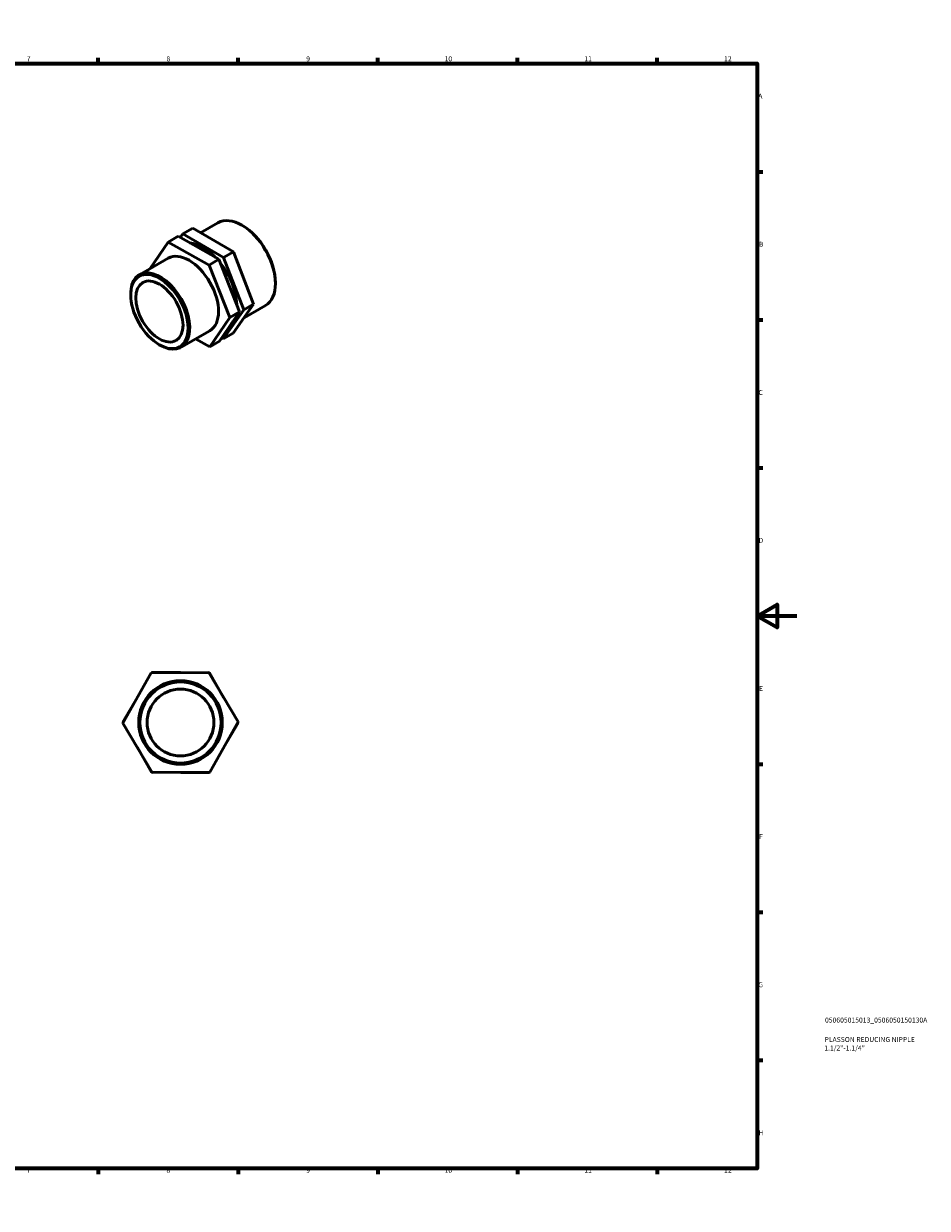
# Model space of a CAD drawing. Units: millimetres. Extents: x 0 to 906, y 0 to 594.
# Drawn here: x 453 to 906, y 0 to 594 of the extents above; entities that cross this region are included whole.
import ezdxf

# ---------------------------------------------------------------- set-up
doc = ezdxf.new("R2010")
doc.units = ezdxf.units.MM
for name, color, linetype, lineweight in [('Border (ISO)', 7, 'Continuous', 70), ('Title (ISO)', 7, 'Continuous', 50), ('Visible (ISO)', 7, 'Continuous', 50)]:
    doc.layers.add(name, color=color, linetype=linetype, lineweight=lineweight)
doc.styles.add('Note Text (ISO)', font='tahoma.ttf')

# ---------------------------------------------------------------- blocks, each defined once
blk = doc.blocks.new('Borders Default Border')
at = {"layer": 'Border (ISO)'}
for p, q in [((70.08, 574), (70.08, 576.9)), ((140.17, 574), (140.17, 576.9)), ((210.25, 574), (210.25, 576.9)), ((280.33, 574), (280.33, 576.9)), ((350.42, 574), (350.42, 576.9)), ((490.58, 574), (490.58, 576.9)), ((560.67, 574), (560.67, 576.9)), ((630.75, 574), (630.75, 576.9)), ((700.83, 574), (700.83, 576.9)), ((770.92, 574), (770.92, 576.9)), ((20, 519.75), (17.1, 519.75)), ((821, 519.75), (823.9, 519.75)), ((20, 445.5), (17.1, 445.5)), ((821, 445.5), (823.9, 445.5)), ((20, 371.25), (17.1, 371.25)), ((821, 371.25), (823.9, 371.25)), ((20, 222.75), (17.1, 222.75)), ((821, 222.75), (823.9, 222.75)), ((20, 148.5), (17.1, 148.5)), ((821, 148.5), (823.9, 148.5)), ((20, 74.25), (17.1, 74.25)), ((821, 74.25), (823.9, 74.25)), ((70.08, 20), (70.08, 17.1)), ((140.17, 20), (140.17, 17.1)), ((210.25, 20), (210.25, 17.1)), ((280.33, 20), (280.33, 17.1)), ((350.42, 20), (350.42, 17.1)), ((490.58, 20), (490.58, 17.1)), ((560.67, 20), (560.67, 17.1)), ((630.75, 20), (630.75, 17.1)), ((700.83, 20), (700.83, 17.1)), ((770.92, 20), (770.92, 17.1))]:
    blk.add_line(p, q, dxfattribs=at)
at = {"layer": 'Border (ISO)', "flags": 128}
for points in [[(420.5, 594), (420.5, 574), (414.73, 584), (426.27, 584), (420.5, 574)], [(20, 20), (20, 574), (821, 574), (821, 20), (20, 20)], [(0, 297), (20, 297), (10, 302.77), (10, 291.23), (20, 297)], [(841, 297), (821, 297), (831, 302.77), (831, 291.23), (821, 297)], [(420.5, 0), (420.5, 20), (414.73, 10), (426.27, 10), (420.5, 20)]]:
    blk.add_lwpolyline(points, dxfattribs=at)
at = {"layer": 'Border (ISO)', "color": 232, "true_color": 0xca0064, "char_height": 2.5, "attachment_point": 7, "style": 'Note Text (ISO)'}
for s, insert in [('1', (34.48, 574.4)), ('2', (104.37, 574.4)), ('3', (174.43, 574.35)), ('4', (244.42, 574.4)), ('5', (314.64, 574.35)), ('6', (384.66, 574.35)), ('7', (454.77, 574.4)), ('8', (524.81, 574.34)), ('9', (594.88, 574.35)), ('10', (664.29, 574.35)), ('11', (734.37, 574.4)), ('12', (804.46, 574.4)), ('A', (17.29, 555.62)), ('A', (821.59, 555.62)), ('B', (17.59, 481.38)), ('B', (821.89, 481.38)), ('C', (17.43, 407.08)), ('C', (821.73, 407.08)), ('D', (17.43, 332.88)), ('D', (821.73, 332.88)), ('E', (17.64, 258.63)), ('E', (821.94, 258.63)), ('F', (17.7, 184.38)), ('F', (822, 184.38)), ('G', (17.31, 110.08)), ('G', (821.61, 110.08)), ('H', (17.44, 35.88)), ('H', (821.74, 35.88)), ('1', (34.48, 17.1)), ('2', (104.37, 17.1)), ('3', (174.43, 17.05)), ('4', (244.42, 17.1)), ('5', (314.64, 17.05)), ('6', (384.66, 17.05)), ('7', (454.77, 17.1)), ('8', (524.81, 17.04)), ('9', (594.88, 17.05)), ('10', (664.29, 17.05)), ('11', (734.37, 17.1)), ('12', (804.46, 17.1))]:
    blk.add_mtext(s, dxfattribs=dict(at, insert=insert))
blk = doc.blocks.new('Title Blocks ISO')
at = {"layer": 'Title (ISO)', "color": 232, "true_color": 0xca0064, "style": 'Note Text (ISO)'}
for tag, p in [('PART_NUMBER_001', (34.08, 73.13)), ('DESCRIPTION_001', (33.84, 63.4)), ('DESCRIPTION_002', (33.71, 59.12))]:
    blk.add_attdef(tag, p, '', height=2.5, dxfattribs=at)

msp = doc.modelspace()

# ---------------------------------------------------------------- linework, layer by layer
at = {"layer": 'Visible (ISO)'}
for p, q in [((541.928, 489.17), (550.615, 494.173)), ((530.686, 487.388), (525.719, 484.527)), ((551.098, 475.854), (530.686, 487.388)), ((531.715, 486.806), (532.991, 488.61)), ((537.959, 491.47), (532.991, 488.61)), ((532.991, 488.61), (553.403, 476.783)), ((558.371, 479.644), (537.959, 491.47)), ((563.024, 492.722), (562.608, 492.963)), ((516.677, 471.229), (525.719, 484.527)), ((525.719, 484.527), (546.13, 472.994)), ((511.201, 468.076), (525.633, 476.386)), ((551.098, 475.854), (546.13, 472.994)), ((561.469, 449.554), (551.098, 475.854)), ((558.371, 479.644), (553.403, 476.783)), ((553.403, 476.783), (563.556, 450.462)), ((568.523, 453.323), (558.371, 479.644)), ((546.13, 472.994), (556.502, 446.694)), ((579.444, 464.208), (579.444, 463.728)), ((506.841, 457.969), (506.841, 458.449)), ((558.263, 438.829), (568.523, 453.323)), ((568.523, 453.323), (563.556, 450.462)), ((563.743, 446.57), (574.471, 452.748)), ((556.502, 446.694), (546.461, 431.928)), ((551.429, 434.788), (561.469, 449.554)), ((563.556, 450.462), (553.296, 435.968)), ((561.469, 449.554), (556.502, 446.694)), ((532.115, 431.757), (546.547, 440.068)), ((546.461, 431.928), (539.37, 435.935)), ((551.429, 434.788), (546.461, 431.928)), ((553.296, 435.968), (552.532, 436.411)), ((558.263, 438.829), (553.296, 435.968)), ((521.185, 433.059), (521.601, 432.818)), ((502.97, 243.326), (517.17, 268.46)), ((517.17, 268.46), (546.036, 268.73)), ((517.376, 268.462), (517.479, 268.64)), ((517.479, 268.64), (531.758, 268.597)), ((546.036, 268.73), (560.703, 243.866)), ((546.14, 268.553), (546.347, 268.552)), ((546.347, 268.552), (553.448, 256.165)), ((502.969, 243.684), (510.146, 256.028)), ((503.072, 243.505), (502.969, 243.684)), ((560.703, 243.866), (546.504, 218.732)), ((560.602, 243.687), (560.704, 243.508)), ((517.638, 218.462), (502.97, 243.326)), ((560.704, 243.508), (553.527, 231.164)), ((517.327, 218.64), (510.225, 231.028)), ((517.533, 218.64), (517.327, 218.64)), ((546.504, 218.732), (517.638, 218.462)), ((546.194, 218.552), (531.916, 218.596)), ((546.298, 218.731), (546.194, 218.552))]:
    msp.add_line(p, q, dxfattribs=at)
for radius in [20.955, 20.365, 16.764]:
    msp.add_circle((531.837, 243.596), radius, dxfattribs=at)
for centre, major_axis, start_param, end_param in [((562.543, 473.46), (-11.928, 20.713), 3.1415927, 6.2831853), ((562.96, 473.701), (-11.633, 20.201), 3.9289245, 5.4958534), ((543.143, 462.289), (-11.928, 20.713), 5.1171509, 5.9010121), ((536.09, 458.227), (-10.457, 18.159), 3.1415927, 6.2831853), ((521.658, 449.916), (10.457, -18.159), 5.4958534, 10.2121098), ((543.143, 462.289), (11.928, -20.713), 0.8194664, 1.8211162), ((543.143, 462.289), (11.928, -20.713), 0.2277665, 0.318421)]:
    msp.add_ellipse(centre, major_axis=major_axis, ratio=0.5780931, start_param=start_param, end_param=end_param, dxfattribs=at)
for major_axis in [(10.163, -17.648), (8.366, -14.527)]:
    msp.add_ellipse((521.241, 449.676), major_axis=major_axis, ratio=0.5780931, dxfattribs=at)

# ---------------------------------------------------------------- block references
msp.add_blockref('Borders Default Border', (0, 0))
msp.add_blockref('Title Blocks ISO', (821, 20)).add_auto_attribs({'PART_NUMBER_001': '050605015013_0506050150130A', 'DESCRIPTION_001': 'PLASSON REDUCING NIPPLE', 'DESCRIPTION_002': '1.1/2"-1.1/4"'})

doc.saveas('drawing.dxf')
